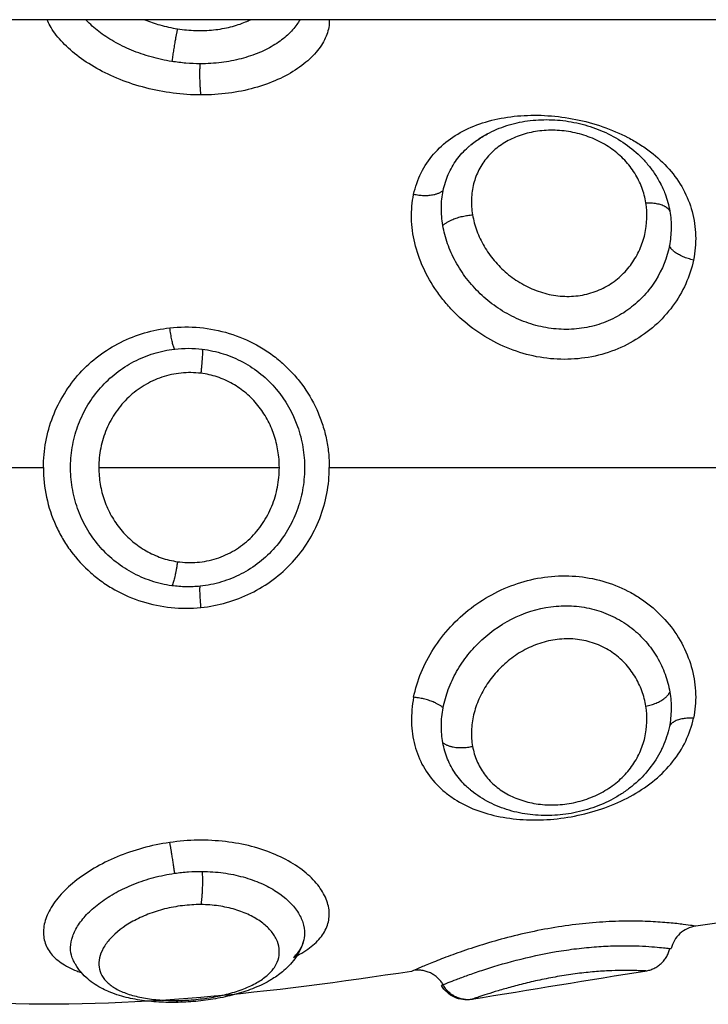
# Model space of a CAD drawing. Units: millimetres. Extents: x 1890.7 to 1908.5, y 7469.4 to 7485.4.
# Drawn here: x 1895.8 to 1895.8, y 7480 to 7480 of the extents above; entities that cross this region are included whole.
import ezdxf

# ---------------------------------------------------------------- set-up
doc = ezdxf.new("R2010")
doc.units = ezdxf.units.MM
doc.layers.add('Make2D$Visible$Curves', color=7, linetype='Continuous')
doc.layers.add('Make2D$Visible$Tangents', color=8, linetype='Continuous')

# ---------------------------------------------------------------- blocks, each defined once
blk = doc.blocks.new('OPSHB_S024D')
at = {"layer": 'Make2D$Visible$Curves', "lineweight": -3}
for points, degree in [([(1910.156879, 7469.099427), (1910.041876, 7469.099427), (1909.926873, 7469.099427)], 2), ([(1910.146895, 7469.093842), (1910.146892, 7469.093847), (1910.14689, 7469.093851), (1910.146888, 7469.093856)], 3), ([(1910.147636, 7469.078276), (1910.147636, 7469.078275), (1910.147637, 7469.078274), (1910.147637, 7469.078273)], 3), ([(1910.138808, 7469.074316), (1910.138808, 7469.074317), (1910.138808, 7469.074318), (1910.138808, 7469.074318)], 3), ([(1910.15439, 7469.06956), (1910.152288, 7469.069393), (1910.150177, 7469.069128), (1910.148058, 7469.068816)], 3), ([(1910.147185, 7469.068064), (1910.147215, 7469.06806), (1910.14723, 7469.068058), (1910.14723, 7469.068058)], 3), ([(1910.127059, 7469.067647), (1910.127061, 7469.067643), (1910.127063, 7469.067639), (1910.127065, 7469.067635)], 3), ([(1910.138465, 7469.06729), (1910.133744, 7469.066571), (1910.128991, 7469.066022), (1910.124213, 7469.06622)], 3), ([(1910.138539, 7469.067323), (1910.13849, 7469.067301), (1910.138465, 7469.06729), (1910.138465, 7469.06729)], 3), ([(1910.146412, 7469.067302), (1910.144453, 7469.066994), (1910.142479, 7469.06666), (1910.14049, 7469.066342)], 3), ([(1910.146412, 7469.067302), (1910.146412, 7469.067302), (1910.146401, 7469.067302), (1910.146377, 7469.067304)], 3), ([(1910.139474, 7469.066816), (1910.139476, 7469.066817), (1910.139496, 7469.066825), (1910.139534, 7469.06684)], 3)]:
    blk.add_open_spline(points, degree=degree, dxfattribs=at)
for points, knots in [([(1910.13136, 7469.096885), (1910.131047, 7469.096885), (1910.130728, 7469.096907), (1910.130105, 7469.096987), (1910.129799, 7469.097047), (1910.129198, 7469.097202), (1910.128904, 7469.097298), (1910.128351, 7469.097518), (1910.128089, 7469.097643), (1910.127595, 7469.097921), (1910.127372, 7469.098069), (1910.126969, 7469.098381), (1910.126788, 7469.098548), (1910.126484, 7469.098884), (1910.126361, 7469.099053), (1910.126228, 7469.099291), (1910.126195, 7469.099359), (1910.126166, 7469.099427)], [0, 0, 0, 0, 0.945225, 0.945225, 1.89045, 1.89045, 2.835675, 2.835675, 3.7809, 3.7809, 4.726125, 4.726125, 5.671349, 5.671349, 6.616574, 6.616574, 6.993543, 6.993543, 6.993543, 6.993543]), ([(1910.130379, 7469.098016), (1910.130141, 7469.098054), (1910.129907, 7469.098106), (1910.129448, 7469.098235), (1910.129227, 7469.098312), (1910.128808, 7469.098486), (1910.128609, 7469.098584), (1910.128235, 7469.098797), (1910.128065, 7469.09891), (1910.127756, 7469.099148), (1910.127617, 7469.099274), (1910.127489, 7469.09941), (1910.127481, 7469.099419), (1910.127473, 7469.099427)], [-11.652159, -11.652159, -11.652159, -11.652159, -10.923899, -10.923899, -10.195639, -10.195639, -9.467379, -9.467379, -8.739119, -8.739119, -8.010859, -8.010859, -7.963152, -7.963152, -7.963152, -7.963152]), ([(1910.12947, 7469.099427), (1910.129631, 7469.09936), (1910.129799, 7469.099301), (1910.130165, 7469.099195), (1910.130366, 7469.09915), (1910.130569, 7469.099119)], [8.704606, 8.704606, 8.704606, 8.704606, 9.269692, 9.269692, 9.887671, 9.887671, 9.887671, 9.887671]), ([(1910.130569, 7469.099119), (1910.130772, 7469.099087), (1910.13098, 7469.099068), (1910.131388, 7469.099056), (1910.131589, 7469.099063), (1910.131984, 7469.099104), (1910.132178, 7469.099138), (1910.132538, 7469.099228), (1910.132709, 7469.099285), (1910.132923, 7469.099377), (1910.132976, 7469.099401), (1910.133028, 7469.099427)], [0, 0, 0, 0, 0.617261, 0.617261, 1.234523, 1.234523, 1.851784, 1.851784, 2.469045, 2.469045, 2.685077, 2.685077, 2.685077, 2.685077]), ([(1910.131333, 7469.097939), (1910.131174, 7469.097939), (1910.131014, 7469.097946), (1910.130694, 7469.097972), (1910.130536, 7469.097991), (1910.130379, 7469.098016)], [0, 0, 0, 0, 0.4799425, 0.4799425, 0.959885, 0.959885, 0.959885, 0.959885]), ([(1910.140452, 7469.095187), (1910.140535, 7469.095257), (1910.140621, 7469.095322), (1910.140711, 7469.095383), (1910.140908, 7469.095517), (1910.141121, 7469.095632), (1910.141344, 7469.095726), (1910.141563, 7469.095818), (1910.141792, 7469.095891), (1910.142029, 7469.095944), (1910.142262, 7469.095996), (1910.142507, 7469.09603), (1910.142752, 7469.096044), (1910.142994, 7469.096058), (1910.143241, 7469.096053), (1910.143486, 7469.096029), (1910.14361, 7469.096016), (1910.143735, 7469.095999), (1910.143858, 7469.095977), (1910.143981, 7469.095956), (1910.144103, 7469.095929), (1910.144224, 7469.095898), (1910.144468, 7469.095835), (1910.144706, 7469.095753), (1910.144935, 7469.095652), (1910.145168, 7469.09555), (1910.145391, 7469.095428), (1910.145599, 7469.095289), (1910.145809, 7469.095149), (1910.146006, 7469.09499), (1910.146183, 7469.094816), (1910.146273, 7469.094728), (1910.146358, 7469.094637), (1910.146437, 7469.094541), (1910.146517, 7469.094446), (1910.14659, 7469.094348), (1910.146659, 7469.094246), (1910.146729, 7469.094143), (1910.146794, 7469.094036), (1910.146852, 7469.093927), (1910.146886, 7469.093862), (1910.146919, 7469.093796), (1910.146949, 7469.093729)], [0.074477, 0.074477, 0.074477, 0.074477, 0.429687, 0.429687, 0.429687, 1.207456, 1.207456, 1.207456, 1.968406, 1.968406, 1.968406, 2.723247, 2.723247, 2.723247, 3.469194, 3.469194, 3.469194, 3.845978, 3.845978, 3.845978, 4.221083, 4.221083, 4.221083, 4.976836, 4.976836, 4.976836, 5.745069, 5.745069, 5.745069, 6.523314, 6.523314, 6.523314, 6.91459, 6.91459, 6.91459, 7.305411, 7.305411, 7.305411, 7.70163, 7.70163, 7.70163, 7.937995, 7.937995, 7.937995, 7.937995]), ([(1910.14695, 7469.074876), (1910.146931, 7469.074835), (1910.146911, 7469.074794), (1910.146891, 7469.074753), (1910.146781, 7469.074535), (1910.146646, 7469.074325), (1910.146491, 7469.07413), (1910.146338, 7469.073938), (1910.146165, 7469.073759), (1910.145974, 7469.073597), (1910.145878, 7469.073516), (1910.145778, 7469.073439), (1910.145674, 7469.073367), (1910.145571, 7469.073295), (1910.145465, 7469.073228), (1910.145356, 7469.073165), (1910.145138, 7469.07304), (1910.144911, 7469.072934), (1910.144672, 7469.072847), (1910.144437, 7469.07276), (1910.144194, 7469.072692), (1910.143948, 7469.072644), (1910.143704, 7469.072596), (1910.143452, 7469.072567), (1910.143206, 7469.072557), (1910.14296, 7469.072547), (1910.142714, 7469.072556), (1910.142474, 7469.072585), (1910.142352, 7469.072599), (1910.142231, 7469.072619), (1910.142112, 7469.072643), (1910.141993, 7469.072667), (1910.141877, 7469.072696), (1910.141762, 7469.07273), (1910.141528, 7469.072799), (1910.141306, 7469.072886), (1910.141094, 7469.072995), (1910.140878, 7469.073105), (1910.140677, 7469.073235), (1910.140491, 7469.073385), (1910.140478, 7469.073396), (1910.140465, 7469.073406), (1910.140452, 7469.073417)], [0.106363, 0.106363, 0.106363, 0.106363, 0.252487, 0.252487, 0.252487, 1.040533, 1.040533, 1.040533, 1.818748, 1.818748, 1.818748, 2.207666, 2.207666, 2.207666, 2.592444, 2.592444, 2.592444, 3.354167, 3.354167, 3.354167, 4.109304, 4.109304, 4.109304, 4.860932, 4.860932, 4.860932, 5.609744, 5.609744, 5.609744, 5.988791, 5.988791, 5.988791, 6.366961, 6.366961, 6.366961, 7.134216, 7.134216, 7.134216, 7.915881, 7.915881, 7.915881, 7.971608, 7.971608, 7.971608, 7.971608]), ([(1910.134486, 7469.067762), (1910.13453, 7469.067784), (1910.134574, 7469.067806), (1910.134817, 7469.067936), (1910.134993, 7469.068051), (1910.135286, 7469.068299), (1910.135406, 7469.068433), (1910.135586, 7469.068716), (1910.135644, 7469.068863), (1910.1357, 7469.069169), (1910.135697, 7469.069329), (1910.135627, 7469.06965), (1910.135562, 7469.069811), (1910.13537, 7469.070133), (1910.135243, 7469.070293), (1910.134937, 7469.070595), (1910.134756, 7469.070739), (1910.134342, 7469.071009), (1910.134114, 7469.07113), (1910.133618, 7469.071344), (1910.133347, 7469.071437), (1910.132783, 7469.071583), (1910.13249, 7469.071638), (1910.131882, 7469.071708), (1910.131568, 7469.071724), (1910.130939, 7469.071714), (1910.130621, 7469.071688), (1910.130307, 7469.071643)], [-11.565449, -11.565449, -11.565449, -11.565449, -11.366333, -11.366333, -10.419139, -10.419139, -9.471944, -9.471944, -8.52475, -8.52475, -7.577555, -7.577555, -6.630361, -6.630361, -5.683166, -5.683166, -4.735972, -4.735972, -3.788778, -3.788778, -2.841583, -2.841583, -1.894389, -1.894389, -0.947194, -0.947194, 0, 0, 0, 0]), ([(1910.130472, 7469.070603), (1910.130627, 7469.070625), (1910.130782, 7469.070642), (1910.131093, 7469.070663), (1910.131247, 7469.070667), (1910.131401, 7469.070666)], [-0.9347076, -0.9347076, -0.9347076, -0.9347076, -0.4673538, -0.4673538, 0, 0, 0, 0]), ([(1910.131401, 7469.070666), (1910.131642, 7469.070663), (1910.131883, 7469.070646), (1910.132344, 7469.070583), (1910.132566, 7469.070537), (1910.132993, 7469.07042), (1910.133198, 7469.070347), (1910.133573, 7469.070183), (1910.133745, 7469.07009), (1910.134217, 7469.069784), (1910.134458, 7469.069551), (1910.134701, 7469.069185), (1910.13476, 7469.069062), (1910.134839, 7469.068816), (1910.134858, 7469.068692), (1910.134855, 7469.068473), (1910.134839, 7469.068377), (1910.134811, 7469.068284)], [-11.662235, -11.662235, -11.662235, -11.662235, -10.933345, -10.933345, -10.204455, -10.204455, -9.475566, -9.475566, -8.746676, -8.746676, -7.288897, -7.288897, -6.560007, -6.560007, -5.831117, -5.831117, -5.243462, -5.243462, -5.243462, -5.243462]), ([(1910.148058, 7469.068816), (1910.14786, 7469.068787), (1910.147675, 7469.0687), (1910.147528, 7469.068564), (1910.14738, 7469.068429), (1910.147277, 7469.068253), (1910.14723, 7469.068058)], [0.000162, 0.000162, 0.000162, 0.000162, 0.604737, 0.604737, 0.604737, 1.209466, 1.209466, 1.209466, 1.209466]), ([(1910.134811, 7469.068284), (1910.134788, 7469.068209), (1910.13476, 7469.068137), (1910.134729, 7469.068066), (1910.134684, 7469.067967), (1910.134631, 7469.067871), (1910.134571, 7469.067781), (1910.134456, 7469.067609), (1910.134317, 7469.067455), (1910.134158, 7469.067317), (1910.134039, 7469.067214), (1910.133909, 7469.06712), (1910.133771, 7469.067035), (1910.133734, 7469.067012), (1910.133696, 7469.066989), (1910.133658, 7469.066967), (1910.133483, 7469.066868), (1910.133297, 7469.066781), (1910.133098, 7469.066704), (1910.132905, 7469.066629), (1910.132703, 7469.066564), (1910.132491, 7469.066507), (1910.132387, 7469.066479), (1910.132281, 7469.066454), (1910.132173, 7469.06643), (1910.132066, 7469.066407), (1910.131956, 7469.066386), (1910.131846, 7469.066367), (1910.131628, 7469.066329), (1910.131407, 7469.0663), (1910.131183, 7469.066279), (1910.13096, 7469.066259), (1910.130734, 7469.066247), (1910.130512, 7469.066243)], [0.034761, 0.034761, 0.034761, 0.034761, 0.329769, 0.329769, 0.329769, 0.742387, 0.742387, 0.742387, 1.528255, 1.528255, 1.528255, 2.117906, 2.117906, 2.117906, 2.276685, 2.276685, 2.276685, 2.993512, 2.993512, 2.993512, 3.689101, 3.689101, 3.689101, 4.030877, 4.030877, 4.030877, 4.372466, 4.372466, 4.372466, 5.045328, 5.045328, 5.045328, 5.7213, 5.7213, 5.7213, 5.7213]), ([(1910.134811, 7469.068284), (1910.134804, 7469.068261), (1910.134796, 7469.068239), (1910.134744, 7469.068102), (1910.134679, 7469.06799), (1910.134561, 7469.067843), (1910.134525, 7469.067802), (1910.134486, 7469.067762)], [-5.243462, -5.243462, -5.243462, -5.243462, -5.102228, -5.102228, -4.373338, -4.373338, -4.087722, -4.087722, -4.087722, -4.087722]), ([(1910.130512, 7469.066243), (1910.130288, 7469.06624), (1910.130066, 7469.066246), (1910.129851, 7469.06626), (1910.129632, 7469.066275), (1910.129422, 7469.0663), (1910.129218, 7469.066334), (1910.129008, 7469.06637), (1910.128806, 7469.066416), (1910.128614, 7469.066474), (1910.128494, 7469.06651), (1910.128378, 7469.066552), (1910.128266, 7469.066598), (1910.128192, 7469.066629), (1910.128121, 7469.066661), (1910.128052, 7469.066696), (1910.127866, 7469.06679), (1910.127694, 7469.066901), (1910.12754, 7469.067034), (1910.127459, 7469.067104), (1910.127383, 7469.067179), (1910.127314, 7469.06726), (1910.127242, 7469.067344), (1910.127177, 7469.067435), (1910.127121, 7469.067532), (1910.127111, 7469.067548), (1910.127102, 7469.067565), (1910.12708, 7469.067604), (1910.127068, 7469.067627), (1910.127057, 7469.067651)], [0, 0, 0, 0, 0.680033, 0.680033, 0.680033, 1.365115, 1.365115, 1.365115, 2.071257, 2.071257, 2.071257, 2.513435, 2.513435, 2.513435, 2.801787, 2.801787, 2.801787, 3.573447, 3.573447, 3.573447, 3.977343, 3.977343, 3.977343, 4.398528, 4.398528, 4.398528, 4.469399, 4.469399, 4.568011, 4.568011, 4.568011, 4.568011]), ([(1910.14049, 7469.066342), (1910.140296, 7469.066311), (1910.140097, 7469.066338), (1910.139918, 7469.066419), (1910.139733, 7469.066503), (1910.139578, 7469.066642), (1910.139474, 7469.066816)], [0.000262, 0.000262, 0.000262, 0.000262, 0.593418, 0.593418, 0.593418, 1.208058, 1.208058, 1.208058, 1.208058])]:
    blk.add_open_spline(points, degree=3, knots=knots, dxfattribs=at)
for points, weights in [([(1910.13136, 7469.096885), (1910.131306, 7469.097341), (1910.131333, 7469.097939)], [1, 0.842637835617, 1]), ([(1910.130472, 7469.070603), (1910.130395, 7469.071197), (1910.130307, 7469.071643)], [1, 0.842500671662, 1]), ([(1910.146377, 7469.067304), (1910.147033, 7469.06741), (1910.147185, 7469.068064)], [1, 0.830019222071, 1]), ([(1910.139534, 7469.06684), (1910.139192, 7469.067417), (1910.138539, 7469.067323)], [1, 0.830649668507, 1]), ([(1910.139522, 7469.066836), (1910.139867, 7469.066253), (1910.140527, 7469.066355)], [1, 0.827886286903, 1])]:
    blk.add_rational_spline(points, weights, degree=2, dxfattribs=at)
at = {"layer": 'Make2D$Visible$Tangents', "lineweight": -3}
for points, knots in [([(1910.134698, 7469.099427), (1910.134667, 7469.099371), (1910.134633, 7469.099316), (1910.13451, 7469.09914), (1910.134406, 7469.099022), (1910.13416, 7469.098796), (1910.134016, 7469.098687), (1910.133696, 7469.098488), (1910.133522, 7469.098397), (1910.133141, 7469.098236), (1910.132934, 7469.098166), (1910.132504, 7469.098053), (1910.13228, 7469.098011), (1910.131815, 7469.097953), (1910.131574, 7469.097938), (1910.131333, 7469.097939)], [-4.704103, -4.704103, -4.704103, -4.704103, -4.373338, -4.373338, -3.644448, -3.644448, -2.915559, -2.915559, -2.186669, -2.186669, -1.457779, -1.457779, -0.72889, -0.72889, 0, 0, 0, 0]), ([(1910.13569, 7469.099427), (1910.135693, 7469.099341), (1910.135687, 7469.099254), (1910.135644, 7469.099007), (1910.135586, 7469.098846), (1910.135406, 7469.098523), (1910.135286, 7469.098363), (1910.134993, 7469.098059), (1910.134817, 7469.097912), (1910.134415, 7469.097638), (1910.134192, 7469.097514), (1910.133705, 7469.097294), (1910.133438, 7469.097198), (1910.132881, 7469.097043), (1910.13259, 7469.096984), (1910.131987, 7469.096904), (1910.131673, 7469.096884), (1910.13136, 7469.096885)], [8.007764, 8.007764, 8.007764, 8.007764, 8.52475, 8.52475, 9.471944, 9.471944, 10.419139, 10.419139, 11.366333, 11.366333, 12.313527, 12.313527, 13.260722, 13.260722, 14.207916, 14.207916, 15.155111, 15.155111, 15.155111, 15.155111]), ([(1910.138539, 7469.093525), (1910.138594, 7469.09378), (1910.138679, 7469.094028), (1910.138905, 7469.094484), (1910.139045, 7469.094694), (1910.139376, 7469.095078), (1910.13957, 7469.095253), (1910.139993, 7469.095554), (1910.140225, 7469.095684), (1910.140729, 7469.095903), (1910.140997, 7469.095989), (1910.141556, 7469.096119), (1910.141851, 7469.096163), (1910.142454, 7469.096206), (1910.14276, 7469.096207), (1910.143382, 7469.096165), (1910.143699, 7469.096123), (1910.144316, 7469.096), (1910.14462, 7469.095918), (1910.145218, 7469.095711), (1910.145502, 7469.095589), (1910.145906, 7469.095377), (1910.146037, 7469.095302), (1910.146291, 7469.095141), (1910.146415, 7469.095055), (1910.146765, 7469.094787), (1910.146974, 7469.094593), (1910.147345, 7469.09417), (1910.147507, 7469.093939), (1910.147767, 7469.09346), (1910.147868, 7469.09321), (1910.148009, 7469.092687), (1910.148049, 7469.092415), (1910.148064, 7469.091865), (1910.148039, 7469.091588), (1910.147983, 7469.091312)], [0, 0, 0, 0, 0.949612, 0.949612, 1.899224, 1.899224, 2.848836, 2.848836, 3.798448, 3.798448, 4.74806, 4.74806, 5.697672, 5.697672, 6.647284, 6.647284, 7.596896, 7.596896, 8.546508, 8.546508, 9.49612, 9.49612, 9.970926, 9.970926, 10.445732, 10.445732, 11.395344, 11.395344, 12.344956, 12.344956, 13.294568, 13.294568, 14.24418, 14.24418, 15.193792, 15.193792, 15.193792, 15.193792]), ([(1910.14048, 7469.095211), (1910.140593, 7469.095302), (1910.140714, 7469.095387), (1910.140904, 7469.0955), (1910.140966, 7469.095533), (1910.141029, 7469.095565)], [-8.9747232, -8.9747232, -8.9747232, -8.9747232, -8.4431647, -8.4431647, -8.1973682, -8.1973682, -8.1973682, -8.1973682]), ([(1910.146377, 7469.093241), (1910.146348, 7469.093417), (1910.146303, 7469.093589), (1910.146178, 7469.093922), (1910.146098, 7469.094086), (1910.145904, 7469.094396), (1910.145791, 7469.094542), (1910.145532, 7469.094817), (1910.145385, 7469.094946), (1910.145068, 7469.095173), (1910.144896, 7469.095274), (1910.144527, 7469.095446), (1910.144337, 7469.095516), (1910.143944, 7469.095621), (1910.143739, 7469.095658), (1910.143337, 7469.095696), (1910.143138, 7469.095698), (1910.142745, 7469.095669), (1910.142551, 7469.095637), (1910.142187, 7469.095543), (1910.142014, 7469.095481), (1910.141685, 7469.095326), (1910.141534, 7469.095234), (1910.141259, 7469.095026), (1910.141133, 7469.094908), (1910.140914, 7469.094649), (1910.140821, 7469.09451), (1910.140667, 7469.094211), (1910.140606, 7469.094051), (1910.140522, 7469.093721), (1910.140498, 7469.09355), (1910.140485, 7469.093197), (1910.140497, 7469.093016), (1910.140527, 7469.092835)], [-9.832195, -9.832195, -9.832195, -9.832195, -9.217683, -9.217683, -8.603171, -8.603171, -7.988658, -7.988658, -7.374146, -7.374146, -6.759634, -6.759634, -6.145122, -6.145122, -5.53061, -5.53061, -4.916097, -4.916097, -4.301585, -4.301585, -3.687073, -3.687073, -3.072561, -3.072561, -2.458049, -2.458049, -1.843537, -1.843537, -1.229024, -1.229024, -0.614512, -0.614512, 0, 0, 0, 0]), ([(1910.139534, 7469.093653), (1910.139574, 7469.093845), (1910.139633, 7469.09403), (1910.139785, 7469.094378), (1910.139879, 7469.094541), (1910.140102, 7469.09485), (1910.140231, 7469.094991), (1910.140399, 7469.095142), (1910.140425, 7469.095165), (1910.140451, 7469.095187)], [-11.257553, -11.257553, -11.257553, -11.257553, -10.553956, -10.553956, -9.850359, -9.850359, -9.146762, -9.146762, -9.020089, -9.020089, -9.020089, -9.020089]), ([(1910.146949, 7469.093729), (1910.146977, 7469.093669), (1910.147002, 7469.093608), (1910.147098, 7469.093356), (1910.147151, 7469.09316), (1910.147185, 7469.092962)], [-0.9336429, -0.9336429, -0.9336429, -0.9336429, -0.7035971, -0.7035971, 0, 0, 0, 0]), ([(1910.147983, 7469.091312), (1910.147926, 7469.091036), (1910.147838, 7469.090767), (1910.147604, 7469.090246), (1910.147455, 7469.089991), (1910.147106, 7469.089517), (1910.146906, 7469.089298), (1910.146457, 7469.088897), (1910.146209, 7469.088718), (1910.145682, 7469.088416), (1910.1454, 7469.08829), (1910.144813, 7469.088096), (1910.144512, 7469.088029), (1910.143897, 7469.087955), (1910.14358, 7469.087948), (1910.142958, 7469.087993), (1910.14265, 7469.088045), (1910.14204, 7469.088207), (1910.14174, 7469.088317), (1910.141171, 7469.088585), (1910.140899, 7469.088744), (1910.140378, 7469.089112), (1910.140138, 7469.089316), (1910.139808, 7469.089649), (1910.139702, 7469.089764), (1910.139502, 7469.090005), (1910.139406, 7469.09013), (1910.139141, 7469.090512), (1910.13899, 7469.090776), (1910.138741, 7469.091322), (1910.138643, 7469.091607), (1910.13851, 7469.092167), (1910.138473, 7469.092445), (1910.13846, 7469.092999), (1910.138485, 7469.093268), (1910.138539, 7469.093525)], [0, 0, 0, 0, 0.950434, 0.950434, 1.900869, 1.900869, 2.851303, 2.851303, 3.801738, 3.801738, 4.752172, 4.752172, 5.702607, 5.702607, 6.653041, 6.653041, 7.603476, 7.603476, 8.55391, 8.55391, 9.504344, 9.504344, 10.454779, 10.454779, 10.929996, 10.929996, 11.405213, 11.405213, 12.355648, 12.355648, 13.306082, 13.306082, 14.256517, 14.256517, 15.206951, 15.206951, 15.206951, 15.206951]), ([(1910.139522, 7469.09248), (1910.139488, 7469.092682), (1910.139472, 7469.092884), (1910.139476, 7469.093275), (1910.139496, 7469.093466), (1910.139534, 7469.093653)], [-1.36547, -1.36547, -1.36547, -1.36547, -0.682735, -0.682735, 0, 0, 0, 0]), ([(1910.140527, 7469.092835), (1910.140558, 7469.092655), (1910.140607, 7469.092472), (1910.140737, 7469.092118), (1910.140819, 7469.091945), (1910.141017, 7469.091607), (1910.141132, 7469.091443), (1910.141388, 7469.091139), (1910.14153, 7469.090997), (1910.141843, 7469.090733), (1910.14201, 7469.090616), (1910.142362, 7469.090412), (1910.14255, 7469.090325), (1910.142935, 7469.090189), (1910.143132, 7469.090141), (1910.143535, 7469.090084), (1910.143739, 7469.090077), (1910.144137, 7469.090106), (1910.144335, 7469.090142), (1910.144714, 7469.090258), (1910.144893, 7469.090335), (1910.145227, 7469.090527), (1910.145385, 7469.090642), (1910.145664, 7469.090897), (1910.145787, 7469.091037), (1910.146003, 7469.091339), (1910.146095, 7469.091501), (1910.146244, 7469.091832), (1910.146301, 7469.092003), (1910.146422, 7469.092528), (1910.146434, 7469.092889), (1910.146377, 7469.093241)], [0, 0, 0, 0, 0.614596, 0.614596, 1.229193, 1.229193, 1.843789, 1.843789, 2.458385, 2.458385, 3.072982, 3.072982, 3.687578, 3.687578, 4.302174, 4.302174, 4.916771, 4.916771, 5.531367, 5.531367, 6.145963, 6.145963, 6.760559, 6.760559, 7.375156, 7.375156, 7.989752, 7.989752, 8.604348, 8.604348, 9.833541, 9.833541, 9.833541, 9.833541]), ([(1910.147185, 7469.092962), (1910.147218, 7469.09277), (1910.147233, 7469.092575), (1910.147227, 7469.092182), (1910.147207, 7469.091987), (1910.147169, 7469.091793)], [-1.355382, -1.355382, -1.355382, -1.355382, -0.677691, -0.677691, 0, 0, 0, 0]), ([(1910.147169, 7469.091793), (1910.147091, 7469.091392), (1910.146934, 7469.090992), (1910.146597, 7469.090451), (1910.146468, 7469.090279), (1910.146171, 7469.089955), (1910.146008, 7469.089807), (1910.145656, 7469.089543), (1910.145466, 7469.089427), (1910.145058, 7469.089229), (1910.144846, 7469.08915), (1910.14441, 7469.089033), (1910.144182, 7469.088995), (1910.143722, 7469.088961), (1910.143493, 7469.088966), (1910.143034, 7469.089016), (1910.142803, 7469.089063), (1910.142356, 7469.089193), (1910.142139, 7469.089277), (1910.141718, 7469.08948), (1910.141514, 7469.0896), (1910.141132, 7469.089867), (1910.140953, 7469.090014), (1910.140617, 7469.090335), (1910.140462, 7469.090509), (1910.140184, 7469.090871), (1910.140061, 7469.09106), (1910.139846, 7469.091454), (1910.139755, 7469.091659), (1910.139611, 7469.092067), (1910.139558, 7469.092273), (1910.139522, 7469.09248)], [-11.224375, -11.224375, -11.224375, -11.224375, -9.821328, -9.821328, -9.119804, -9.119804, -8.418281, -8.418281, -7.716758, -7.716758, -7.015234, -7.015234, -6.313711, -6.313711, -5.612187, -5.612187, -4.910664, -4.910664, -4.20914, -4.20914, -3.507617, -3.507617, -2.806094, -2.806094, -2.10457, -2.10457, -1.403047, -1.403047, -0.701523, -0.701523, 0, 0, 0, 0]), ([(1910.126041, 7469.084302), (1910.126041, 7469.084594), (1910.126069, 7469.08489), (1910.126176, 7469.085464), (1910.126255, 7469.085744), (1910.126464, 7469.086287), (1910.126596, 7469.086552), (1910.1269, 7469.087044), (1910.127074, 7469.087274), (1910.127465, 7469.087703), (1910.127681, 7469.0879), (1910.128141, 7469.088248), (1910.128385, 7469.0884), (1910.128906, 7469.088661), (1910.129177, 7469.088768), (1910.129731, 7469.088931), (1910.130015, 7469.088988), (1910.130307, 7469.089021)], [0, 0, 0, 0, 0.878822, 0.878822, 1.757644, 1.757644, 2.636466, 2.636466, 3.515288, 3.515288, 4.39411, 4.39411, 5.272932, 5.272932, 6.151755, 6.151755, 7.030577, 7.030577, 7.030577, 7.030577]), ([(1910.130307, 7469.089021), (1910.130643, 7469.089058), (1910.130983, 7469.089061), (1910.131654, 7469.088998), (1910.13199, 7469.088933), (1910.132633, 7469.088736), (1910.132942, 7469.088606), (1910.133387, 7469.088361), (1910.133531, 7469.088272), (1910.133808, 7469.088079), (1910.13394, 7469.087976), (1910.134193, 7469.087757), (1910.134314, 7469.08764), (1910.134544, 7469.087393), (1910.134653, 7469.087262), (1910.134956, 7469.086858), (1910.135126, 7469.08657), (1910.135336, 7469.08611), (1910.135398, 7469.085951), (1910.135504, 7469.085631), (1910.135548, 7469.085469), (1910.135619, 7469.085142), (1910.135646, 7469.084976), (1910.135682, 7469.084642), (1910.135691, 7469.084471), (1910.135691, 7469.084302)], [-8.103919, -8.103919, -8.103919, -8.103919, -7.090929, -7.090929, -6.077939, -6.077939, -5.064949, -5.064949, -4.558454, -4.558454, -4.051959, -4.051959, -3.545464, -3.545464, -3.03897, -3.03897, -2.02598, -2.02598, -1.519485, -1.519485, -1.01299, -1.01299, -0.506495, -0.506495, 0, 0, 0, 0]), ([(1910.130379, 7469.080313), (1910.130141, 7469.080346), (1910.129907, 7469.080401), (1910.129448, 7469.080554), (1910.129227, 7469.080651), (1910.128808, 7469.080882), (1910.128609, 7469.081017), (1910.128235, 7469.081324), (1910.128065, 7469.081492), (1910.127756, 7469.081858), (1910.127617, 7469.082057), (1910.127377, 7469.082477), (1910.127277, 7469.082696), (1910.127116, 7469.08315), (1910.127054, 7469.083388), (1910.126975, 7469.083866), (1910.126957, 7469.084107), (1910.126962, 7469.084591), (1910.126987, 7469.084836), (1910.127077, 7469.085311), (1910.127142, 7469.085543), (1910.127314, 7469.085994), (1910.127421, 7469.086215), (1910.12767, 7469.086626), (1910.127811, 7469.086819), (1910.12813, 7469.08718), (1910.128308, 7469.087346), (1910.128684, 7469.087641), (1910.128885, 7469.08777), (1910.129313, 7469.087994), (1910.129537, 7469.088085), (1910.129995, 7469.088226), (1910.13023, 7469.088275), (1910.130472, 7469.088303)], [-11.652159, -11.652159, -11.652159, -11.652159, -10.923899, -10.923899, -10.195639, -10.195639, -9.467379, -9.467379, -8.739119, -8.739119, -8.010859, -8.010859, -7.282599, -7.282599, -6.554339, -6.554339, -5.826079, -5.826079, -5.09782, -5.09782, -4.36956, -4.36956, -3.6413, -3.6413, -2.91304, -2.91304, -2.18478, -2.18478, -1.45652, -1.45652, -0.72826, -0.72826, 0, 0, 0, 0]), ([(1910.130472, 7469.088303), (1910.130627, 7469.088321), (1910.130782, 7469.08833), (1910.131093, 7469.088329), (1910.131247, 7469.088319), (1910.131401, 7469.0883)], [-0.9347076, -0.9347076, -0.9347076, -0.9347076, -0.4673538, -0.4673538, 0, 0, 0, 0]), ([(1910.131401, 7469.0883), (1910.131642, 7469.088271), (1910.131883, 7469.088218), (1910.132344, 7469.088072), (1910.132566, 7469.087977), (1910.132993, 7469.087747), (1910.133198, 7469.08761), (1910.133573, 7469.087305), (1910.133745, 7469.087136), (1910.134217, 7469.086577), (1910.134458, 7469.086152), (1910.134701, 7469.085463), (1910.13476, 7469.085229), (1910.134839, 7469.084752), (1910.134858, 7469.084508), (1910.134854, 7469.084022), (1910.134831, 7469.083782), (1910.134744, 7469.083307), (1910.134679, 7469.08307), (1910.13451, 7469.082615), (1910.134406, 7469.082398), (1910.13416, 7469.081983), (1910.134016, 7469.081783), (1910.133696, 7469.081419), (1910.133522, 7469.081253), (1910.133141, 7469.080955), (1910.132934, 7469.080821), (1910.132504, 7469.080599), (1910.13228, 7469.080509), (1910.131815, 7469.08037), (1910.131574, 7469.080322), (1910.131333, 7469.080297)], [-11.662235, -11.662235, -11.662235, -11.662235, -10.933345, -10.933345, -10.204455, -10.204455, -9.475566, -9.475566, -8.746676, -8.746676, -7.288897, -7.288897, -6.560007, -6.560007, -5.831117, -5.831117, -5.102228, -5.102228, -4.373338, -4.373338, -3.644448, -3.644448, -2.915559, -2.915559, -2.186669, -2.186669, -1.457779, -1.457779, -0.72889, -0.72889, 0, 0, 0, 0]), ([(1910.131356, 7469.087487), (1910.131134, 7469.087515), (1910.130909, 7469.087517), (1910.130468, 7469.087471), (1910.130249, 7469.087424), (1910.129833, 7469.087283), (1910.129634, 7469.087191), (1910.129254, 7469.086963), (1910.129079, 7469.086829), (1910.12876, 7469.086528), (1910.128614, 7469.086358), (1910.128364, 7469.085995), (1910.128259, 7469.085802), (1910.128087, 7469.085394), (1910.128021, 7469.085179), (1910.127934, 7469.084747), (1910.127912, 7469.084525), (1910.127912, 7469.084302)], [0, 0, 0, 0, 0.667353, 0.667353, 1.334706, 1.334706, 2.00206, 2.00206, 2.669413, 2.669413, 3.336766, 3.336766, 4.004119, 4.004119, 4.671472, 4.671472, 5.338826, 5.338826, 5.338826, 5.338826]), ([(1910.134005, 7469.084302), (1910.134005, 7469.084491), (1910.13399, 7469.084682), (1910.133928, 7469.085054), (1910.133883, 7469.085236), (1910.133762, 7469.085594), (1910.133685, 7469.085769), (1910.133504, 7469.0861), (1910.1334, 7469.086256), (1910.133164, 7469.08655), (1910.13303, 7469.086688), (1910.132744, 7469.086932), (1910.13259, 7469.08704), (1910.13226, 7469.087226), (1910.132085, 7469.087304), (1910.131728, 7469.087422), (1910.131545, 7469.087463), (1910.131356, 7469.087487)], [0, 0, 0, 0, 0.567267, 0.567267, 1.134534, 1.134534, 1.701801, 1.701801, 2.269068, 2.269068, 2.836335, 2.836335, 3.403601, 3.403601, 3.970868, 3.970868, 4.538135, 4.538135, 4.538135, 4.538135]), ([(1910.126041, 7469.084302), (1910.126041, 7469.083967), (1910.126076, 7469.083634), (1910.126218, 7469.082972), (1910.126323, 7469.082652), (1910.126529, 7469.082196), (1910.126605, 7469.082048), (1910.126775, 7469.081759), (1910.126868, 7469.081617), (1910.127166, 7469.081215), (1910.12739, 7469.080971), (1910.127766, 7469.080641), (1910.127898, 7469.080537), (1910.12817, 7469.080344), (1910.128311, 7469.080256), (1910.128745, 7469.080013), (1910.129053, 7469.07988), (1910.129693, 7469.079679), (1910.130019, 7469.079613), (1910.130684, 7469.079545), (1910.131025, 7469.079545), (1910.13136, 7469.079579)], [0, 0, 0, 0, 1.011466, 1.011466, 2.022932, 2.022932, 2.528665, 2.528665, 3.034398, 3.034398, 4.045863, 4.045863, 4.551596, 4.551596, 5.057329, 5.057329, 6.068795, 6.068795, 7.080261, 7.080261, 8.091727, 8.091727, 8.091727, 8.091727]), ([(1910.127912, 7469.084302), (1910.127912, 7469.084112), (1910.127928, 7469.083924), (1910.127991, 7469.083553), (1910.128039, 7469.083369), (1910.128165, 7469.083012), (1910.128242, 7469.082841), (1910.128426, 7469.082514), (1910.128533, 7469.082356), (1910.128773, 7469.082066), (1910.128904, 7469.081933), (1910.12919, 7469.081691), (1910.129346, 7469.081582), (1910.129672, 7469.081397), (1910.129842, 7469.08132), (1910.130197, 7469.081197), (1910.130383, 7469.081152), (1910.130569, 7469.081125)], [0, 0, 0, 0, 0.567932, 0.567932, 1.135863, 1.135863, 1.703795, 1.703795, 2.271727, 2.271727, 2.839659, 2.839659, 3.40759, 3.40759, 3.975522, 3.975522, 4.543454, 4.543454, 4.543454, 4.543454]), ([(1910.130569, 7469.081125), (1910.130788, 7469.081094), (1910.131013, 7469.081087), (1910.131453, 7469.081123), (1910.131669, 7469.081166), (1910.132094, 7469.081302), (1910.132297, 7469.081394), (1910.132675, 7469.08162), (1910.132855, 7469.081757), (1910.133175, 7469.082064), (1910.133317, 7469.082233), (1910.133565, 7469.082602), (1910.13367, 7469.0828), (1910.133837, 7469.083209), (1910.1339, 7469.083424), (1910.133984, 7469.083861), (1910.134005, 7469.084081), (1910.134005, 7469.084302)], [0, 0, 0, 0, 0.666693, 0.666693, 1.333387, 1.333387, 2.00008, 2.00008, 2.666774, 2.666774, 3.333467, 3.333467, 4.000161, 4.000161, 4.666854, 4.666854, 5.333547, 5.333547, 5.333547, 5.333547]), ([(1910.13136, 7469.079579), (1910.131652, 7469.079608), (1910.131944, 7469.079664), (1910.132508, 7469.079826), (1910.132781, 7469.079931), (1910.133306, 7469.080189), (1910.13356, 7469.080345), (1910.134029, 7469.080694), (1910.134246, 7469.080889), (1910.134643, 7469.081319), (1910.134823, 7469.081556), (1910.135132, 7469.082051), (1910.135262, 7469.082311), (1910.135475, 7469.082858), (1910.135556, 7469.083144), (1910.135664, 7469.083717), (1910.135691, 7469.084008), (1910.135691, 7469.084302)], [0, 0, 0, 0, 0.88071, 0.88071, 1.76142, 1.76142, 2.642131, 2.642131, 3.522841, 3.522841, 4.403551, 4.403551, 5.284261, 5.284261, 6.164971, 6.164971, 7.045681, 7.045681, 7.045681, 7.045681]), ([(1910.138539, 7469.076545), (1910.138594, 7469.076825), (1910.138679, 7469.077109), (1910.138905, 7469.077661), (1910.139045, 7469.077928), (1910.139376, 7469.078445), (1910.13957, 7469.078695), (1910.139993, 7469.079153), (1910.140225, 7469.079365), (1910.140729, 7469.07975), (1910.140997, 7469.07992), (1910.141556, 7469.08021), (1910.141851, 7469.080331), (1910.142454, 7469.080516), (1910.14276, 7469.08058), (1910.143382, 7469.080651), (1910.143699, 7469.080657), (1910.144316, 7469.080608), (1910.14462, 7469.080554), (1910.145218, 7469.080384), (1910.145502, 7469.080272), (1910.145906, 7469.080063), (1910.146037, 7469.079986), (1910.146291, 7469.07982), (1910.146415, 7469.07973), (1910.146765, 7469.079445), (1910.146974, 7469.079235), (1910.147345, 7469.078779), (1910.147507, 7469.078529), (1910.147767, 7469.078017), (1910.147868, 7469.077753), (1910.148009, 7469.077209), (1910.148049, 7469.076931), (1910.148064, 7469.076378), (1910.148039, 7469.076105), (1910.147983, 7469.075838)], [0, 0, 0, 0, 0.949612, 0.949612, 1.899224, 1.899224, 2.848836, 2.848836, 3.798448, 3.798448, 4.74806, 4.74806, 5.697672, 5.697672, 6.647284, 6.647284, 7.596896, 7.596896, 8.546508, 8.546508, 9.49612, 9.49612, 9.970926, 9.970926, 10.445732, 10.445732, 11.395344, 11.395344, 12.344956, 12.344956, 13.294568, 13.294568, 14.24418, 14.24418, 15.193792, 15.193792, 15.193792, 15.193792]), ([(1910.131333, 7469.080297), (1910.131174, 7469.08028), (1910.131014, 7469.080273), (1910.130694, 7469.080279), (1910.130536, 7469.080292), (1910.130379, 7469.080313)], [0, 0, 0, 0, 0.4799425, 0.4799425, 0.959885, 0.959885, 0.959885, 0.959885]), ([(1910.139534, 7469.076191), (1910.139574, 7469.076399), (1910.139633, 7469.076608), (1910.139785, 7469.077016), (1910.139879, 7469.077217), (1910.140102, 7469.07761), (1910.140231, 7469.0778), (1910.140515, 7469.078158), (1910.140672, 7469.078327), (1910.141189, 7469.078804), (1910.141575, 7469.079065), (1910.142433, 7469.079459), (1910.142881, 7469.079581), (1910.143579, 7469.079642), (1910.143809, 7469.079641), (1910.144263, 7469.079598), (1910.14449, 7469.079555), (1910.144928, 7469.079426), (1910.145138, 7469.079342), (1910.145536, 7469.079137), (1910.145726, 7469.079014), (1910.146075, 7469.07874), (1910.146233, 7469.078589), (1910.146519, 7469.07826), (1910.146647, 7469.078082), (1910.146864, 7469.077714), (1910.146954, 7469.077523), (1910.147098, 7469.077129), (1910.147151, 7469.076926), (1910.147185, 7469.076723)], [-11.257553, -11.257553, -11.257553, -11.257553, -10.553956, -10.553956, -9.850359, -9.850359, -9.146762, -9.146762, -8.443165, -8.443165, -7.035971, -7.035971, -5.628776, -5.628776, -4.925179, -4.925179, -4.221582, -4.221582, -3.517985, -3.517985, -2.814388, -2.814388, -2.110791, -2.110791, -1.407194, -1.407194, -0.703597, -0.703597, 0, 0, 0, 0]), ([(1910.146377, 7469.076243), (1910.146348, 7469.07642), (1910.146303, 7469.076594), (1910.146178, 7469.076933), (1910.146098, 7469.0771), (1910.145904, 7469.077415), (1910.145791, 7469.077563), (1910.145532, 7469.077837), (1910.145385, 7469.077962), (1910.145068, 7469.078177), (1910.144896, 7469.078268), (1910.144527, 7469.078412), (1910.144337, 7469.078462), (1910.143944, 7469.07852), (1910.143739, 7469.078528), (1910.143337, 7469.0785), (1910.143138, 7469.078465), (1910.142745, 7469.078355), (1910.142551, 7469.07828), (1910.142187, 7469.078099), (1910.142014, 7469.077992), (1910.141685, 7469.077747), (1910.141534, 7469.077611), (1910.141259, 7469.07732), (1910.141133, 7469.077163), (1910.140914, 7469.076833), (1910.140821, 7469.076663), (1910.140667, 7469.076313), (1910.140606, 7469.076131), (1910.140522, 7469.075772), (1910.140498, 7469.075592), (1910.140485, 7469.075235), (1910.140497, 7469.075058), (1910.140527, 7469.074888)], [-9.832195, -9.832195, -9.832195, -9.832195, -9.217683, -9.217683, -8.603171, -8.603171, -7.988658, -7.988658, -7.374146, -7.374146, -6.759634, -6.759634, -6.145122, -6.145122, -5.53061, -5.53061, -4.916097, -4.916097, -4.301585, -4.301585, -3.687073, -3.687073, -3.072561, -3.072561, -2.458049, -2.458049, -1.843537, -1.843537, -1.229024, -1.229024, -0.614512, -0.614512, 0, 0, 0, 0]), ([(1910.138539, 7469.076545), (1910.138485, 7469.076265), (1910.13846, 7469.075985), (1910.138473, 7469.075437), (1910.13851, 7469.075174), (1910.138643, 7469.074672), (1910.138741, 7469.07443), (1910.13899, 7469.073988), (1910.139141, 7469.073786), (1910.139406, 7469.073509), (1910.139502, 7469.07342), (1910.139702, 7469.073256), (1910.139808, 7469.07318), (1910.140138, 7469.072966), (1910.140378, 7469.072846), (1910.140899, 7469.072645), (1910.141171, 7469.072568), (1910.14174, 7469.072457), (1910.14204, 7469.072422), (1910.14265, 7469.072396), (1910.142958, 7469.072405), (1910.14358, 7469.072464), (1910.143897, 7469.072515), (1910.144512, 7469.072656), (1910.144813, 7469.072747), (1910.1454, 7469.07297), (1910.145682, 7469.073102), (1910.146209, 7469.073401), (1910.146457, 7469.073572), (1910.146906, 7469.073946), (1910.147106, 7469.074149), (1910.147455, 7469.074587), (1910.147604, 7469.074824), (1910.147838, 7469.075314), (1910.147926, 7469.07557), (1910.147983, 7469.075838)], [-15.206951, -15.206951, -15.206951, -15.206951, -14.256517, -14.256517, -13.306082, -13.306082, -12.355648, -12.355648, -11.405213, -11.405213, -10.929996, -10.929996, -10.454779, -10.454779, -9.504344, -9.504344, -8.55391, -8.55391, -7.603476, -7.603476, -6.653041, -6.653041, -5.702607, -5.702607, -4.752172, -4.752172, -3.801738, -3.801738, -2.851303, -2.851303, -1.900869, -1.900869, -0.950434, -0.950434, 0, 0, 0, 0]), ([(1910.147185, 7469.076723), (1910.147218, 7469.076528), (1910.147233, 7469.076331), (1910.147227, 7469.075938), (1910.147207, 7469.075746), (1910.147169, 7469.075557)], [-1.355382, -1.355382, -1.355382, -1.355382, -0.677691, -0.677691, 0, 0, 0, 0]), ([(1910.139522, 7469.075013), (1910.139488, 7469.075201), (1910.139472, 7469.075397), (1910.139476, 7469.07579), (1910.139496, 7469.075989), (1910.139534, 7469.076191)], [-1.36547, -1.36547, -1.36547, -1.36547, -0.682735, -0.682735, 0, 0, 0, 0]), ([(1910.140527, 7469.074888), (1910.140558, 7469.074719), (1910.140607, 7469.074553), (1910.140737, 7469.074243), (1910.140819, 7469.074098), (1910.141017, 7469.073825), (1910.141132, 7469.073698), (1910.141388, 7469.073473), (1910.14153, 7469.073373), (1910.141843, 7469.073198), (1910.14201, 7469.073125), (1910.142362, 7469.073011), (1910.14255, 7469.072968), (1910.142935, 7469.072916), (1910.143132, 7469.072906), (1910.143535, 7469.072921), (1910.143739, 7469.072946), (1910.144137, 7469.073029), (1910.144335, 7469.073088), (1910.144714, 7469.073239), (1910.144893, 7469.073329), (1910.145227, 7469.073538), (1910.145385, 7469.073659), (1910.145664, 7469.073918), (1910.145787, 7469.074057), (1910.146003, 7469.074356), (1910.146095, 7469.074515), (1910.146244, 7469.07484), (1910.146301, 7469.075008), (1910.146422, 7469.075527), (1910.146434, 7469.075888), (1910.146377, 7469.076243)], [0, 0, 0, 0, 0.614596, 0.614596, 1.229193, 1.229193, 1.843789, 1.843789, 2.458385, 2.458385, 3.072982, 3.072982, 3.687578, 3.687578, 4.302174, 4.302174, 4.916771, 4.916771, 5.531367, 5.531367, 6.145963, 6.145963, 6.760559, 6.760559, 7.375156, 7.375156, 7.989752, 7.989752, 8.604348, 8.604348, 9.833541, 9.833541, 9.833541, 9.833541]), ([(1910.140452, 7469.073417), (1910.140407, 7469.073454), (1910.140364, 7469.073492), (1910.140184, 7469.073662), (1910.140061, 7469.073805), (1910.139846, 7469.074117), (1910.139755, 7469.074285), (1910.139611, 7469.074637), (1910.139558, 7469.074821), (1910.139522, 7469.075013)], [-2.314415, -2.314415, -2.314415, -2.314415, -2.10457, -2.10457, -1.403047, -1.403047, -0.701523, -0.701523, 0, 0, 0, 0]), ([(1910.130307, 7469.071643), (1910.129993, 7469.071597), (1910.129688, 7469.071533), (1910.129095, 7469.071371), (1910.128804, 7469.071271), (1910.128254, 7469.071042), (1910.127997, 7469.070914), (1910.127518, 7469.070635), (1910.127295, 7469.070481), (1910.126903, 7469.070165), (1910.126731, 7469.070001), (1910.126512, 7469.069747), (1910.126446, 7469.069661), (1910.126328, 7469.06949), (1910.126277, 7469.069405), (1910.126146, 7469.069151), (1910.126087, 7469.068983), (1910.126032, 7469.068655), (1910.126036, 7469.0685), (1910.126105, 7469.068204), (1910.126171, 7469.068062), (1910.126361, 7469.067805), (1910.126484, 7469.067689), (1910.126788, 7469.067479), (1910.126969, 7469.067385), (1910.12722, 7469.067286), (1910.127271, 7469.067267), (1910.127324, 7469.067249)], [-15.123599, -15.123599, -15.123599, -15.123599, -14.178374, -14.178374, -13.233149, -13.233149, -12.287924, -12.287924, -11.342699, -11.342699, -10.397474, -10.397474, -9.924862, -9.924862, -9.452249, -9.452249, -8.507024, -8.507024, -7.561799, -7.561799, -6.616574, -6.616574, -5.671349, -5.671349, -4.726125, -4.726125, -4.492307, -4.492307, -4.492307, -4.492307]), ([(1910.127057, 7469.067651), (1910.127041, 7469.067684), (1910.127027, 7469.067717), (1910.126975, 7469.067863), (1910.126957, 7469.067979), (1910.126962, 7469.068222), (1910.126987, 7469.06835), (1910.127077, 7469.068606), (1910.127142, 7469.068736), (1910.127314, 7469.068996), (1910.127421, 7469.069127), (1910.12767, 7469.06938), (1910.127811, 7469.069503), (1910.12813, 7469.069739), (1910.128308, 7469.069852), (1910.128684, 7469.070059), (1910.128885, 7469.070153), (1910.129313, 7469.070324), (1910.129537, 7469.070398), (1910.129995, 7469.070519), (1910.13023, 7469.070568), (1910.130472, 7469.070603)], [-6.776516, -6.776516, -6.776516, -6.776516, -6.554339, -6.554339, -5.826079, -5.826079, -5.09782, -5.09782, -4.36956, -4.36956, -3.6413, -3.6413, -2.91304, -2.91304, -2.18478, -2.18478, -1.45652, -1.45652, -0.72826, -0.72826, 0, 0, 0, 0]), ([(1910.131356, 7469.069545), (1910.13115, 7469.069546), (1910.130942, 7469.069534), (1910.130533, 7469.069484), (1910.130329, 7469.069446), (1910.129938, 7469.069348), (1910.129751, 7469.069289), (1910.129392, 7469.069149), (1910.129221, 7469.069068), (1910.128752, 7469.068809), (1910.12849, 7469.068605), (1910.128203, 7469.068288), (1910.128123, 7469.068179), (1910.128001, 7469.067962), (1910.127959, 7469.067854), (1910.127911, 7469.067642), (1910.127906, 7469.067537), (1910.127933, 7469.067337), (1910.127965, 7469.067242), (1910.128067, 7469.067061), (1910.128136, 7469.066975), (1910.128309, 7469.066819), (1910.128412, 7469.066748), (1910.128654, 7469.066619), (1910.128789, 7469.066563), (1910.129087, 7469.066467), (1910.129251, 7469.066427), (1910.129599, 7469.066364), (1910.129782, 7469.066341), (1910.130165, 7469.066312), (1910.130366, 7469.066306), (1910.130569, 7469.066309)], [0, 0, 0, 0, 0.617979, 0.617979, 1.235959, 1.235959, 1.853938, 1.853938, 2.471918, 2.471918, 3.707877, 3.707877, 4.325856, 4.325856, 4.943836, 4.943836, 5.561815, 5.561815, 6.179794, 6.179794, 6.797774, 6.797774, 7.415753, 7.415753, 8.033733, 8.033733, 8.651712, 8.651712, 9.269692, 9.269692, 9.887671, 9.887671, 9.887671, 9.887671]), ([(1910.130569, 7469.066309), (1910.130772, 7469.066311), (1910.13098, 7469.066323), (1910.131388, 7469.066361), (1910.131589, 7469.066389), (1910.131984, 7469.06646), (1910.132178, 7469.066504), (1910.132538, 7469.066605), (1910.132709, 7469.066662), (1910.133026, 7469.066793), (1910.133168, 7469.066864), (1910.133423, 7469.067017), (1910.133536, 7469.067101), (1910.133724, 7469.067275), (1910.1338, 7469.067366), (1910.133919, 7469.067557), (1910.13396, 7469.067656), (1910.134029, 7469.067957), (1910.134002, 7469.068168), (1910.133856, 7469.068474), (1910.133789, 7469.068575), (1910.13362, 7469.068771), (1910.133518, 7469.068864), (1910.133283, 7469.069038), (1910.133146, 7469.069121), (1910.132847, 7469.069265), (1910.132685, 7469.069328), (1910.132335, 7469.069432), (1910.132146, 7469.069473), (1910.13176, 7469.069528), (1910.131561, 7469.069543), (1910.131356, 7469.069545)], [0, 0, 0, 0, 0.617261, 0.617261, 1.234523, 1.234523, 1.851784, 1.851784, 2.469045, 2.469045, 3.086306, 3.086306, 3.703568, 3.703568, 4.320829, 4.320829, 4.93809, 4.93809, 6.172613, 6.172613, 6.789874, 6.789874, 7.407136, 7.407136, 8.024397, 8.024397, 8.641658, 8.641658, 9.258919, 9.258919, 9.876181, 9.876181, 9.876181, 9.876181]), ([(1910.148058, 7469.068816), (1910.148058, 7469.068816), (1910.148058, 7469.068816), (1910.148049, 7469.068818), (1910.148009, 7469.068824), (1910.147868, 7469.068845), (1910.147767, 7469.06886), (1910.147507, 7469.068893), (1910.147345, 7469.068911), (1910.146974, 7469.068945), (1910.146765, 7469.06896), (1910.146415, 7469.068977), (1910.146291, 7469.068981), (1910.146037, 7469.068986), (1910.145906, 7469.068987), (1910.145502, 7469.068985), (1910.145218, 7469.068976), (1910.14462, 7469.068939), (1910.144316, 7469.068911), (1910.143699, 7469.068836), (1910.143382, 7469.068788), (1910.14276, 7469.068676), (1910.142454, 7469.068612), (1910.141851, 7469.068471), (1910.141556, 7469.068393), (1910.140997, 7469.068234), (1910.140729, 7469.06815), (1910.140225, 7469.067983), (1910.139993, 7469.067901), (1910.13957, 7469.067745), (1910.139376, 7469.06767), (1910.139045, 7469.067537), (1910.138905, 7469.067479), (1910.138679, 7469.067384), (1910.138594, 7469.067346), (1910.138539, 7469.067323)], [-14.353222, -14.353222, -14.353222, -14.353222, -14.24418, -14.24418, -13.294568, -13.294568, -12.344956, -12.344956, -11.395344, -11.395344, -10.445732, -10.445732, -9.970926, -9.970926, -9.49612, -9.49612, -8.546508, -8.546508, -7.596896, -7.596896, -6.647284, -6.647284, -5.697672, -5.697672, -4.74806, -4.74806, -3.798448, -3.798448, -2.848836, -2.848836, -1.899224, -1.899224, -0.949612, -0.949612, 0, 0, 0, 0]), ([(1910.139534, 7469.06684), (1910.139574, 7469.066857), (1910.139633, 7469.06688), (1910.139785, 7469.066941), (1910.139879, 7469.066978), (1910.140102, 7469.067063), (1910.140231, 7469.067111), (1910.140515, 7469.067213), (1910.140672, 7469.067268), (1910.141189, 7469.067438), (1910.141575, 7469.067556), (1910.142433, 7469.067778), (1910.142881, 7469.067877), (1910.143579, 7469.067996), (1910.143809, 7469.068029), (1910.144263, 7469.068085), (1910.14449, 7469.068106), (1910.144928, 7469.068138), (1910.145138, 7469.068148), (1910.145536, 7469.068158), (1910.145726, 7469.068158), (1910.146075, 7469.068152), (1910.146233, 7469.068145), (1910.146519, 7469.068129), (1910.146647, 7469.068119), (1910.146864, 7469.0681), (1910.146954, 7469.06809), (1910.147098, 7469.068075), (1910.147151, 7469.068068), (1910.147185, 7469.068064)], [-11.257553, -11.257553, -11.257553, -11.257553, -10.553956, -10.553956, -9.850359, -9.850359, -9.146762, -9.146762, -8.443165, -8.443165, -7.035971, -7.035971, -5.628776, -5.628776, -4.925179, -4.925179, -4.221582, -4.221582, -3.517985, -3.517985, -2.814388, -2.814388, -2.110791, -2.110791, -1.407194, -1.407194, -0.703597, -0.703597, 0, 0, 0, 0]), ([(1910.146377, 7469.067304), (1910.146348, 7469.067305), (1910.146303, 7469.067308), (1910.146178, 7469.067313), (1910.146098, 7469.067316), (1910.145904, 7469.067321), (1910.145791, 7469.067323), (1910.145532, 7469.067322), (1910.145385, 7469.067319), (1910.145068, 7469.067307), (1910.144896, 7469.067297), (1910.144527, 7469.067268), (1910.144337, 7469.067249), (1910.143944, 7469.067201), (1910.143739, 7469.067172), (1910.143337, 7469.067106), (1910.143138, 7469.067069), (1910.142745, 7469.066989), (1910.142551, 7469.066945), (1910.142187, 7469.066858), (1910.142014, 7469.066813), (1910.141685, 7469.066723), (1910.141534, 7469.066679), (1910.141259, 7469.066597), (1910.141133, 7469.066557), (1910.140914, 7469.066487), (1910.140821, 7469.066456), (1910.140667, 7469.066404), (1910.140606, 7469.066383), (1910.140522, 7469.066353), (1910.140498, 7469.066345), (1910.14049, 7469.066342), (1910.14049, 7469.066342), (1910.14049, 7469.066342)], [-9.832195, -9.832195, -9.832195, -9.832195, -9.217683, -9.217683, -8.603171, -8.603171, -7.988658, -7.988658, -7.374146, -7.374146, -6.759634, -6.759634, -6.145122, -6.145122, -5.53061, -5.53061, -4.916097, -4.916097, -4.301585, -4.301585, -3.687073, -3.687073, -3.072561, -3.072561, -2.458049, -2.458049, -1.843537, -1.843537, -1.229024, -1.229024, -0.614512, -0.614512, -0.509591, -0.509591, -0.509591, -0.509591])]:
    blk.add_open_spline(points, degree=3, knots=knots, dxfattribs=at)
for points, weights in [([(1910.130569, 7469.099119), (1910.130463, 7469.098677), (1910.130379, 7469.098016)], [1, 0.815097503617, 1]), ([(1910.139534, 7469.093653), (1910.139192, 7469.093377), (1910.138539, 7469.093525)], [1, 0.830649668505, 1]), ([(1910.146377, 7469.093241), (1910.147033, 7469.093273), (1910.147185, 7469.092962)], [1, 0.830019222071, 1]), ([(1910.139522, 7469.09248), (1910.139867, 7469.092792), (1910.140527, 7469.092835)], [1, 0.827886286906, 1]), ([(1910.147983, 7469.091312), (1910.147323, 7469.091458), (1910.147169, 7469.091793)], [1, 0.828220978335, 1]), ([(1910.130472, 7469.088303), (1910.130395, 7469.088408), (1910.130307, 7469.089021)], [1, 0.842500671661, 1]), ([(1910.131401, 7469.0883), (1910.131432, 7469.088183), (1910.131356, 7469.087487)], [1, 0.814925805605, 1]), ([(1910.130569, 7469.081125), (1910.130463, 7469.080431), (1910.130379, 7469.080313)], [1, 0.815097503617, 1]), ([(1910.13136, 7469.079579), (1910.131306, 7469.080192), (1910.131333, 7469.080297)], [1, 0.842637835617, 1]), ([(1910.139534, 7469.076191), (1910.139192, 7469.076491), (1910.138539, 7469.076545)], [1, 0.830649668506, 1]), ([(1910.146377, 7469.076243), (1910.147033, 7469.07638), (1910.147185, 7469.076723)], [1, 0.83001922207, 1]), ([(1910.147983, 7469.075838), (1910.147323, 7469.07588), (1910.147169, 7469.075557)], [1, 0.828220978336, 1]), ([(1910.139522, 7469.075013), (1910.139867, 7469.074742), (1910.140527, 7469.074888)], [1, 0.827886286903, 1]), ([(1910.131401, 7469.070666), (1910.131432, 7469.07), (1910.131356, 7469.069545)], [1, 0.814925805605, 1]), ([(1910.130569, 7469.066309), (1910.130542, 7469.066244), (1910.130512, 7469.066243)], [1, 0.983694972852, 1])]:
    blk.add_rational_spline(points, weights, degree=2, dxfattribs=at)
for points in [[(1910.146881, 7469.093869), (1910.146884, 7469.093865), (1910.146886, 7469.09386), (1910.146888, 7469.093856)], [(1910.113165, 7469.084302), (1910.117473, 7469.084302), (1910.121767, 7469.084302), (1910.126041, 7469.084302)], [(1910.127912, 7469.084302), (1910.129957, 7469.084302), (1910.131988, 7469.084302), (1910.134005, 7469.084302)], [(1910.135691, 7469.084302), (1910.141105, 7469.084302), (1910.14648, 7469.084302), (1910.151801, 7469.084302)], [(1910.147169, 7469.075557), (1910.147122, 7469.075324), (1910.147048, 7469.075095), (1910.146949, 7469.074876)], [(1910.127072, 7469.067622), (1910.127069, 7469.067627), (1910.127067, 7469.067631), (1910.127065, 7469.067635)]]:
    blk.add_open_spline(points, degree=3, dxfattribs=at)

msp = doc.modelspace()

# ---------------------------------------------------------------- block references
at = {"layer": 'Make2D$Visible$Tangents', "color": 3}
msp.add_blockref('OPSHB_S024D', (-14.302112, 10.914898), dxfattribs=at)

doc.saveas('drawing.dxf')
